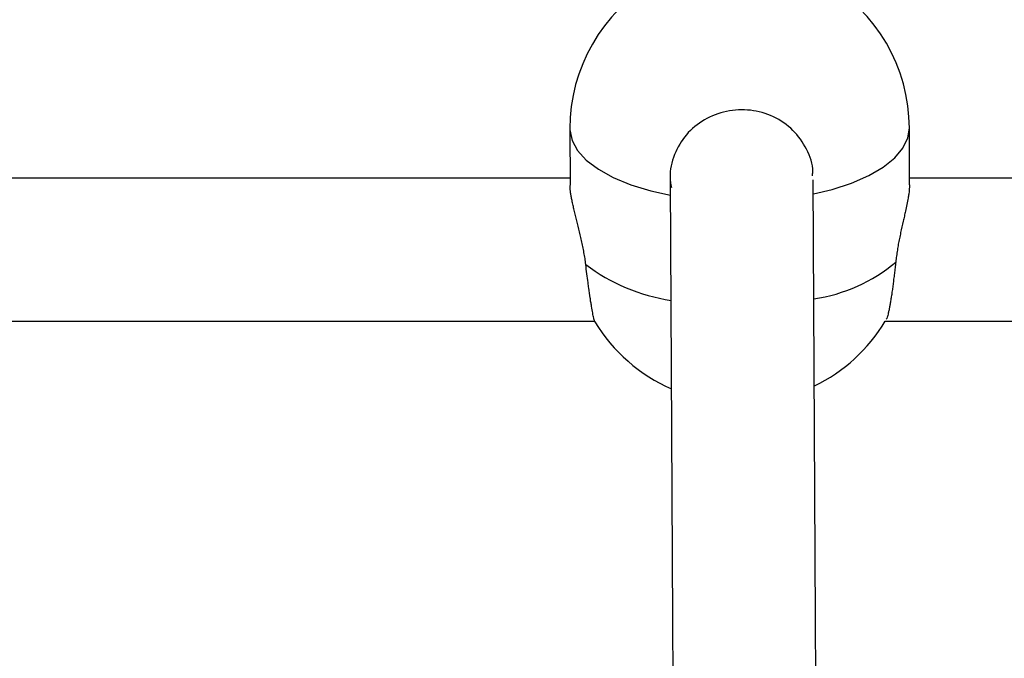
# Model space of a CAD drawing. Units: millimetres. Extents: x 4.3 to 103.7, y 0.7 to 72.7.
# Drawn here: x 19.5 to 20.1, y 27.1 to 27.5 of the extents above; entities that cross this region are included whole.
import ezdxf

# ---------------------------------------------------------------- set-up
doc = ezdxf.new("R2010")
doc.units = ezdxf.units.MM
doc.header["$MEASUREMENT"] = 0
doc.layers.add('Camada 1', color=7, linetype='Continuous')

msp = doc.modelspace()

# ---------------------------------------------------------------- linework, layer by layer
at = {"layer": 'Camada 1', "lineweight": 25}
for points, knots in [([(20.01273, 27.43821), (20.01263, 27.47221), (19.99443, 27.50351), (19.96503, 27.52041), (19.96503, 27.52041), (19.93553, 27.53731), (19.89933, 27.53721), (19.87003, 27.52021), (19.87003, 27.52021), (19.84063, 27.50311), (19.82263, 27.47171), (19.82273, 27.43781)], [0, 0, 0, 0, 0.25, 0.25, 0.25, 0.25, 0.5, 0.5, 0.5, 0.5, 1, 1, 1, 1]), ([(19.95843, 27.41161), (19.95853, 27.41241), (19.95863, 27.41311), (19.95863, 27.41391), (19.95863, 27.41391), (19.95883, 27.41821), (19.95723, 27.42241), (19.95513, 27.42641), (19.95513, 27.42641), (19.95313, 27.43031), (19.95063, 27.43391), (19.94753, 27.43701), (19.94753, 27.43701), (19.94443, 27.44011), (19.94063, 27.44271), (19.93663, 27.44461), (19.93663, 27.44461), (19.93253, 27.44651), (19.92823, 27.44771), (19.92373, 27.44821), (19.92373, 27.44821), (19.91933, 27.44871), (19.91473, 27.44851), (19.91043, 27.44761), (19.91043, 27.44761), (19.90603, 27.44671), (19.90183, 27.44511), (19.89803, 27.44281), (19.89803, 27.44281), (19.89423, 27.44061), (19.89073, 27.43781), (19.88793, 27.43451), (19.88793, 27.43451), (19.88513, 27.43121), (19.88293, 27.42741), (19.88133, 27.42341), (19.88133, 27.42341), (19.87963, 27.41931), (19.87863, 27.41501), (19.87883, 27.41071), (19.87883, 27.41071), (19.87893, 27.40881), (19.87923, 27.40691), (19.87953, 27.40501)], [0, 0, 0, 0, 0.083333, 0.083333, 0.083333, 0.083333, 0.166667, 0.166667, 0.166667, 0.166667, 0.25, 0.25, 0.25, 0.25, 0.333333, 0.333333, 0.333333, 0.333333, 0.416667, 0.416667, 0.416667, 0.416667, 0.5, 0.5, 0.5, 0.5, 0.583333, 0.583333, 0.583333, 0.583333, 0.666667, 0.666667, 0.666667, 0.666667, 0.75, 0.75, 0.75, 0.75, 0.833333, 0.833333, 0.833333, 0.833333, 1, 1, 1, 1]), ([(20.01283, 27.40661), (20.01283, 27.40661), (20.01283, 27.40651), (20.01283, 27.40651), (20.01283, 27.40651), (20.01283, 27.40521), (20.01263, 27.40331), (20.01233, 27.40131), (20.01233, 27.40131), (20.01223, 27.40061), (20.01213, 27.39991), (20.01203, 27.39911), (20.01203, 27.39911), (20.01163, 27.39691), (20.01113, 27.39441), (20.01053, 27.39181), (20.01053, 27.39181), (20.01033, 27.39091), (20.01013, 27.39001), (20.00993, 27.38901), (20.00993, 27.38901), (20.00973, 27.38811), (20.00943, 27.38711), (20.00923, 27.38611), (20.00923, 27.38611), (20.00883, 27.38401), (20.00833, 27.38191), (20.00783, 27.37981), (20.00783, 27.37981), (20.00763, 27.37871), (20.00743, 27.37761), (20.00723, 27.37651), (20.00723, 27.37651), (20.00693, 27.37541), (20.00673, 27.37431), (20.00653, 27.37331), (20.00653, 27.37331), (20.00633, 27.37221), (20.00623, 27.37111), (20.00603, 27.37001), (20.00603, 27.37001), (20.00583, 27.36891), (20.00563, 27.36781), (20.00553, 27.36671), (20.00553, 27.36671), (20.00533, 27.36561), (20.00523, 27.36451), (20.00513, 27.36331)], [0, 0, 0, 0, 0.076923, 0.076923, 0.076923, 0.076923, 0.153846, 0.153846, 0.153846, 0.153846, 0.230769, 0.230769, 0.230769, 0.230769, 0.307692, 0.307692, 0.307692, 0.307692, 0.384615, 0.384615, 0.384615, 0.384615, 0.461538, 0.461538, 0.461538, 0.461538, 0.538462, 0.538462, 0.538462, 0.538462, 0.615385, 0.615385, 0.615385, 0.615385, 0.692308, 0.692308, 0.692308, 0.692308, 0.769231, 0.769231, 0.769231, 0.769231, 0.846154, 0.846154, 0.846154, 0.846154, 1, 1, 1, 1]), ([(19.83163, 27.36201), (19.83153, 27.36311), (19.83133, 27.36421), (19.83123, 27.36531), (19.83123, 27.36531), (19.83103, 27.36641), (19.83083, 27.36751), (19.83063, 27.36861), (19.83063, 27.36861), (19.83043, 27.36971), (19.83023, 27.37091), (19.83003, 27.37201), (19.83003, 27.37201), (19.82973, 27.37311), (19.82953, 27.37421), (19.82933, 27.37541), (19.82933, 27.37541), (19.82903, 27.37641), (19.82883, 27.37751), (19.82853, 27.37861), (19.82853, 27.37861), (19.82803, 27.38071), (19.82753, 27.38281), (19.82703, 27.38491), (19.82703, 27.38491), (19.82683, 27.38591), (19.82653, 27.38691), (19.82623, 27.38791), (19.82623, 27.38791), (19.82603, 27.38891), (19.82583, 27.38991), (19.82553, 27.39091), (19.82553, 27.39091), (19.82533, 27.39181), (19.82513, 27.39281), (19.82483, 27.39371), (19.82483, 27.39371), (19.82463, 27.39461), (19.82443, 27.39551), (19.82423, 27.39641), (19.82423, 27.39641), (19.82403, 27.39731), (19.82383, 27.39811), (19.82373, 27.39891), (19.82373, 27.39891), (19.82353, 27.39971), (19.82343, 27.40041), (19.82333, 27.40101), (19.82333, 27.40101), (19.82323, 27.40171), (19.82313, 27.40241), (19.82303, 27.40301), (19.82303, 27.40301), (19.82293, 27.40361), (19.82293, 27.40421), (19.82283, 27.40471), (19.82283, 27.40471), (19.82283, 27.40521), (19.82283, 27.40571), (19.82283, 27.40611)], [0, 0, 0, 0, 0.0625, 0.0625, 0.0625, 0.0625, 0.125, 0.125, 0.125, 0.125, 0.1875, 0.1875, 0.1875, 0.1875, 0.25, 0.25, 0.25, 0.25, 0.3125, 0.3125, 0.3125, 0.3125, 0.375, 0.375, 0.375, 0.375, 0.4375, 0.4375, 0.4375, 0.4375, 0.5, 0.5, 0.5, 0.5, 0.5625, 0.5625, 0.5625, 0.5625, 0.625, 0.625, 0.625, 0.625, 0.6875, 0.6875, 0.6875, 0.6875, 0.75, 0.75, 0.75, 0.75, 0.8125, 0.8125, 0.8125, 0.8125, 0.875, 0.875, 0.875, 0.875, 1, 1, 1, 1]), ([(20.00513, 27.36331), (20.00503, 27.36231), (20.00483, 27.36121), (20.00473, 27.36011), (20.00473, 27.36011), (20.00463, 27.35901), (20.00453, 27.35791), (20.00433, 27.35691), (20.00433, 27.35691), (20.00423, 27.35581), (20.00413, 27.35481), (20.00393, 27.35371), (20.00393, 27.35371), (20.00383, 27.35271), (20.00373, 27.35171), (20.00363, 27.35071), (20.00363, 27.35071), (20.00343, 27.34971), (20.00333, 27.34881), (20.00323, 27.34791), (20.00323, 27.34791), (20.00303, 27.34701), (20.00293, 27.34611), (20.00283, 27.34521), (20.00283, 27.34521), (20.00263, 27.34431), (20.00253, 27.34351), (20.00243, 27.34271), (20.00243, 27.34271), (20.00223, 27.34191), (20.00213, 27.34111), (20.00203, 27.34031), (20.00203, 27.34031), (20.00193, 27.33961), (20.00173, 27.33891), (20.00163, 27.33831), (20.00163, 27.33831), (20.00153, 27.33761), (20.00143, 27.33701), (20.00133, 27.33651), (20.00133, 27.33651), (20.00113, 27.33591), (20.00103, 27.33531), (20.00093, 27.33481), (20.00093, 27.33481), (20.00083, 27.33431), (20.00073, 27.33391), (20.00063, 27.33351), (20.00063, 27.33351), (20.00053, 27.33311), (20.00043, 27.33271), (20.00033, 27.33241), (20.00033, 27.33241), (20.00013, 27.33191), (19.99993, 27.33161), (19.99983, 27.33131)], [0, 0, 0, 0, 0.066667, 0.066667, 0.066667, 0.066667, 0.133333, 0.133333, 0.133333, 0.133333, 0.2, 0.2, 0.2, 0.2, 0.266667, 0.266667, 0.266667, 0.266667, 0.333333, 0.333333, 0.333333, 0.333333, 0.4, 0.4, 0.4, 0.4, 0.466667, 0.466667, 0.466667, 0.466667, 0.533333, 0.533333, 0.533333, 0.533333, 0.6, 0.6, 0.6, 0.6, 0.666667, 0.666667, 0.666667, 0.666667, 0.733333, 0.733333, 0.733333, 0.733333, 0.8, 0.8, 0.8, 0.8, 0.866667, 0.866667, 0.866667, 0.866667, 1, 1, 1, 1]), ([(19.83673, 27.32981), (19.83673, 27.32981), (19.83673, 27.32981), (19.83673, 27.32981), (19.83673, 27.32981), (19.83673, 27.32991), (19.83663, 27.33011), (19.83653, 27.33031), (19.83653, 27.33031), (19.83643, 27.33071), (19.83623, 27.33131), (19.83613, 27.33201), (19.83613, 27.33201), (19.83603, 27.33241), (19.83593, 27.33291), (19.83583, 27.33331), (19.83583, 27.33331), (19.83573, 27.33381), (19.83563, 27.33431), (19.83553, 27.33491), (19.83553, 27.33491), (19.83533, 27.33601), (19.83503, 27.33721), (19.83483, 27.33861), (19.83483, 27.33861), (19.83473, 27.33941), (19.83463, 27.34011), (19.83443, 27.34091), (19.83443, 27.34091), (19.83433, 27.34171), (19.83423, 27.34251), (19.83413, 27.34331), (19.83413, 27.34331), (19.83383, 27.34501), (19.83363, 27.34681), (19.83333, 27.34881), (19.83333, 27.34881), (19.83323, 27.34971), (19.83303, 27.35071), (19.83293, 27.35181), (19.83293, 27.35181), (19.83273, 27.35341), (19.83253, 27.35501), (19.83223, 27.35671), (19.83223, 27.35671), (19.83203, 27.35851), (19.83183, 27.36021), (19.83163, 27.36201)], [0, 0, 0, 0, 0.076923, 0.076923, 0.076923, 0.076923, 0.153846, 0.153846, 0.153846, 0.153846, 0.230769, 0.230769, 0.230769, 0.230769, 0.307692, 0.307692, 0.307692, 0.307692, 0.384615, 0.384615, 0.384615, 0.384615, 0.461538, 0.461538, 0.461538, 0.461538, 0.538462, 0.538462, 0.538462, 0.538462, 0.615385, 0.615385, 0.615385, 0.615385, 0.692308, 0.692308, 0.692308, 0.692308, 0.769231, 0.769231, 0.769231, 0.769231, 0.846154, 0.846154, 0.846154, 0.846154, 1, 1, 1, 1])]:
    msp.add_open_spline(points, degree=3, knots=knots, dxfattribs=at)
for points in [[(19.82273, 27.43781), (19.82273, 27.43781), (19.82283, 27.40641), (19.82283, 27.40641)], [(20.01283, 27.40661), (20.01283, 27.40661), (20.01273, 27.43821), (20.01273, 27.43821)], [(19.82283, 27.41031), (19.82283, 27.41031), (18.26373, 27.41031), (18.26373, 27.41031)], [(19.87893, 27.40861), (19.87893, 27.40861), (19.88173, 26.88341), (19.88173, 26.88341)], [(19.96173, 26.88381), (19.96173, 26.88381), (19.95893, 27.40941), (19.95893, 27.40941)], [(21.38773, 27.41031), (21.38773, 27.41031), (20.01283, 27.41031), (20.01283, 27.41031)], [(18.24973, 27.33031), (18.24973, 27.33031), (19.83663, 27.33031), (19.83663, 27.33031)], [(19.83673, 27.32981), (19.84683, 27.31321), (19.86183, 27.30021), (19.87963, 27.29241)], [(19.95963, 27.29401), (19.97603, 27.30201), (19.98983, 27.31461), (19.99923, 27.33031)], [(19.99923, 27.33031), (19.99923, 27.33031), (21.38773, 27.33031), (21.38773, 27.33031)]]:
    msp.add_open_spline(points, degree=3, dxfattribs=at)
at = {"layer": 'Camada 1', "color": 8, "lineweight": 25}
for points, knots in [([(19.82273, 27.43781), (19.82273, 27.43781), (19.82273, 27.43731), (19.82273, 27.43731), (19.82273, 27.43731), (19.82273, 27.43731), (19.82393, 27.43141), (19.82393, 27.43141), (19.82393, 27.43141), (19.82393, 27.43141), (19.82693, 27.42571), (19.82693, 27.42571), (19.82693, 27.42571), (19.82693, 27.42571), (19.83193, 27.42031), (19.83193, 27.42031), (19.83193, 27.42031), (19.83193, 27.42031), (19.83873, 27.41521), (19.83873, 27.41521), (19.83873, 27.41521), (19.83873, 27.41521), (19.84703, 27.41061), (19.84703, 27.41061), (19.84703, 27.41061), (19.84703, 27.41061), (19.85693, 27.40661), (19.85693, 27.40661), (19.85693, 27.40661), (19.85693, 27.40661), (19.86803, 27.40321), (19.86803, 27.40321), (19.86803, 27.40321), (19.86803, 27.40321), (19.87903, 27.40071), (19.87903, 27.40071)], [0, 0, 0, 0, 0.1, 0.1, 0.1, 0.1, 0.2, 0.2, 0.2, 0.2, 0.3, 0.3, 0.3, 0.3, 0.4, 0.4, 0.4, 0.4, 0.5, 0.5, 0.5, 0.5, 0.6, 0.6, 0.6, 0.6, 0.7, 0.7, 0.7, 0.7, 0.8, 0.8, 0.8, 0.8, 1, 1, 1, 1]), ([(19.95903, 27.40141), (19.95903, 27.40141), (19.96953, 27.40391), (19.96953, 27.40391), (19.96953, 27.40391), (19.96953, 27.40391), (19.98043, 27.40751), (19.98043, 27.40751), (19.98043, 27.40751), (19.98043, 27.40751), (19.99003, 27.41171), (19.99003, 27.41171), (19.99003, 27.41171), (19.99003, 27.41171), (19.99813, 27.41641), (19.99813, 27.41641), (19.99813, 27.41641), (19.99813, 27.41641), (20.00453, 27.42161), (20.00453, 27.42161), (20.00453, 27.42161), (20.00453, 27.42161), (20.00913, 27.42711), (20.00913, 27.42711), (20.00913, 27.42711), (20.00913, 27.42711), (20.01193, 27.43291), (20.01193, 27.43291), (20.01193, 27.43291), (20.01193, 27.43291), (20.01273, 27.43821), (20.01273, 27.43821)], [0, 0, 0, 0, 0.111111, 0.111111, 0.111111, 0.111111, 0.222222, 0.222222, 0.222222, 0.222222, 0.333333, 0.333333, 0.333333, 0.333333, 0.444444, 0.444444, 0.444444, 0.444444, 0.555556, 0.555556, 0.555556, 0.555556, 0.666667, 0.666667, 0.666667, 0.666667, 0.777778, 0.777778, 0.777778, 0.777778, 1, 1, 1, 1])]:
    msp.add_open_spline(points, degree=3, knots=knots, dxfattribs=at)
for points in [[(19.95933, 27.34271), (19.97623, 27.34521), (19.99203, 27.35241), (20.00513, 27.36331)], [(19.83163, 27.36201), (19.84553, 27.35141), (19.86203, 27.34451), (19.87933, 27.34191)]]:
    msp.add_open_spline(points, degree=3, dxfattribs=at)

doc.saveas('drawing.dxf')
